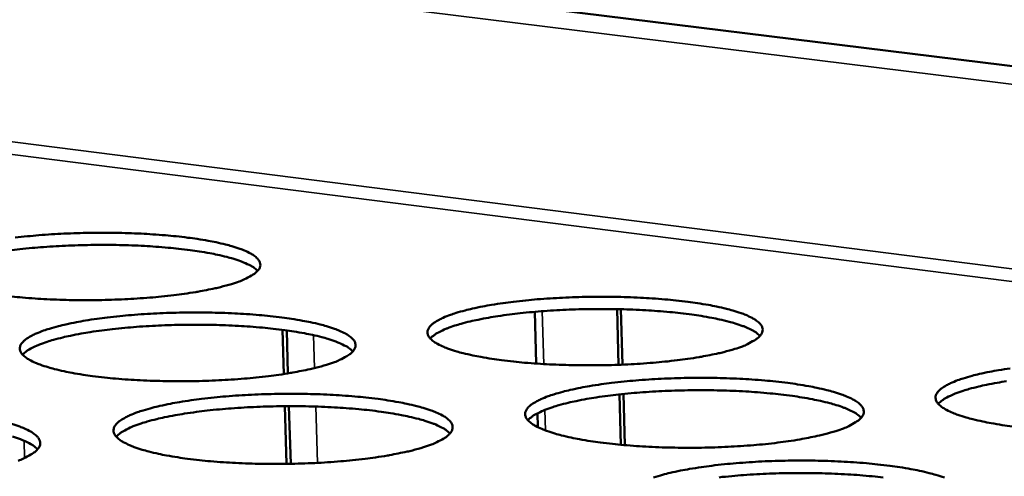
# Model space of a CAD drawing. Units: millimetres. Extents: x 65 to 5840, y 100 to 4100.
# Drawn here: x 3602 to 3690, y 3351 to 3392 of the extents above; entities that cross this region are included whole.
import ezdxf

# ---------------------------------------------------------------- set-up
doc = ezdxf.new("R2010")
doc.units = ezdxf.units.MM
doc.header["$LTSCALE"] = 20
doc.layers.add('Visible (ISO)', color=7, linetype='Continuous', lineweight=50)
doc.layers.add('Visible Narrow (ISO)', color=7, linetype='Continuous', lineweight=35)

msp = doc.modelspace()

# ---------------------------------------------------------------- linework, layer by layer
at = {"layer": 'Visible (ISO)'}
for p, q in [((3777.352, 3377.286), (3560.225, 3404.135)), ((3655.667, 3361.211), (3655.528, 3366.196)), ((3656.02, 3361.225), (3655.882, 3366.188)), ((3648.282, 3361.321), (3648.151, 3365.959)), ((3625.571, 3364.341), (3625.689, 3360.381)), ((3626.047, 3360.437), (3625.933, 3364.292)), ((3655.866, 3354.041), (3655.74, 3358.559)), ((3656.22, 3354.009), (3656.093, 3358.597)), ((3625.775, 3357.5), (3625.929, 3352.328)), ((3626.289, 3352.334), (3626.135, 3357.502)), ((3648.444, 3355.613), (3648.408, 3356.871))]:
    msp.add_line(p, q, dxfattribs=at)
at = {"layer": 'Visible (ISO)', "flags": 128}
for points in [[(3794.453, 3648.24, 0.000787), (3792.873, 3622.992, 0.001562), (3792.137, 3610.267, 0.00001), (3790.091, 3572.85, 0.000787), (3790.066, 3572.383, 0.000788), (3789.123, 3553.492, 0.000789), (3788.239, 3534.607, 0.000791), (3787.418, 3515.778, 0.000791), (3786.657, 3496.955, 0.000794), (3785.958, 3478.198, 0.000794), (3785.319, 3459.445, 0.000797), (3784.742, 3440.769, 0.000797), (3784.225, 3422.094, 0.000801), (3783.769, 3403.507, 0.000801), (3783.373, 3384.919, 0.000805), (3783.039, 3366.428, 0.000805), (3782.764, 3347.935, 0.00081), (3782.55, 3329.549, 0.00081), (3782.395, 3311.16, 0.000815), (3782.301, 3292.887, 0.000815), (3782.267, 3274.609, 0.000821), (3782.292, 3256.456, 0.000821)], [(3776.468, 3257.305, -0.000823), (3776.437, 3275.439, -0.000817), (3776.465, 3293.699, -0.000817), (3776.553, 3311.953, -0.000812), (3776.702, 3330.323, -0.000812), (3776.91, 3348.69, -0.000807), (3777.179, 3367.163, -0.000807), (3777.508, 3385.635, -0.000803), (3777.898, 3404.203, -0.000803), (3778.348, 3422.772, -0.000799), (3778.86, 3441.426, -0.000799), (3779.432, 3460.083, -0.000796), (3780.066, 3478.816, -0.000796), (3780.76, 3497.553, -0.000793), (3781.516, 3516.356, -0.000793), (3782.332, 3535.165, -0.000791), (3783.21, 3554.029, -0.00079), (3784.149, 3572.901, -0.000789), (3784.174, 3573.368, -0.00001), (3786.211, 3610.744, -0.001566), (3786.944, 3623.455, -0.000789), (3788.517, 3648.676)], [(3601.597, 3372.608, -0.004454), (3602.699, 3372.728, -0.004798), (3603.724, 3372.821, -0.004086), (3604.872, 3372.904, -0.004272), (3605.972, 3372.965, -0.003928), (3607.139, 3373.011, -0.003996), (3608.286, 3373.038, -0.003952), (3609.442, 3373.047, -0.003916), (3610.609, 3373.037, -0.004162), (3611.728, 3373.01, -0.004016), (3612.886, 3372.963, -0.004601), (3613.939, 3372.902, -0.004313), (3615.06, 3372.817, -0.005361), (3616.022, 3372.725, -0.004862), (3617.079, 3372.603, -0.006636), (3617.926, 3372.485, -0.005781), (3618.894, 3372.325, -0.008827), (3619.605, 3372.187, -0.0073), (3620.459, 3371.991, -0.012848), (3621.02, 3371.839, -0.009937), (3621.736, 3371.609, -0.020973), (3622.151, 3371.447, -0.015486), (3622.694, 3371.188, -0.039032), (3622.999, 3370.999, -0.034536), (3623.309, 3370.737, -0.075477), (3623.481, 3370.51, -0.084921), (3623.564, 3370.269, -0.097918), (3623.555, 3370.031, -0.090393), (3623.452, 3369.795, -0.05038), (3623.239, 3369.537, -0.050136), (3622.977, 3369.326, -0.019696), (3622.776, 3369.206, -0.006485), (3622.148, 3368.874, -0.030926), (3621.686, 3368.672, -0.021221), (3620.986, 3368.45)], [(3623.33, 3369.633, 0.023227), (3622.946, 3369.95, 0.047125), (3622.736, 3370.078, 0.008021), (3622.067, 3370.392, 0.02124), (3621.808, 3370.496, 0.010074), (3621.113, 3370.724, 0.013014), (3620.568, 3370.876, 0.007379), (3619.737, 3371.07, 0.008929), (3619.046, 3371.209, 0.005826), (3618.102, 3371.369, 0.006697), (3617.279, 3371.488, 0.004882), (3616.245, 3371.613, 0.005394), (3615.308, 3371.707, 0.004311), (3614.21, 3371.795, 0.004611), (3613.181, 3371.859, 0.003994), (3612.044, 3371.911, 0.004152), (3610.949, 3371.942, 0.00387), (3609.798, 3371.957, 0.003919), (3608.662, 3371.954, 0.003919), (3607.527, 3371.933, 0.00387), (3606.377, 3371.894, 0.004151), (3605.283, 3371.839, 0.003993), (3604.146, 3371.764, 0.00461), (3603.12, 3371.678, 0.004311), (3602.023, 3371.566, 0.005393), (3601.088, 3371.453, 0.004882)], [(3620.986, 3368.45, -0.007517), (3620.004, 3368.177, -0.015389), (3619.519, 3368.065, -0.000894), (3617.973, 3367.762, -0.007307), (3617.783, 3367.728, -0.005164), (3616.749, 3367.57, -0.005763), (3615.82, 3367.448, -0.0045), (3614.711, 3367.326, -0.004848), (3613.68, 3367.232, -0.004123), (3612.523, 3367.148, -0.004311), (3611.416, 3367.085, -0.003961), (3610.239, 3367.039, -0.00403), (3609.083, 3367.011, -0.003985), (3607.917, 3367.003, -0.003949), (3606.74, 3367.012, -0.004199), (3605.613, 3367.04, -0.004051), (3604.445, 3367.088, -0.004646), (3603.386, 3367.15, -0.004355), (3602.257, 3367.237, -0.005424), (3601.291, 3367.33, -0.004918)], [(3666.074, 3362.633, -0.007761), (3665.1, 3362.355, -0.01589), (3664.618, 3362.242, -0.000952), (3663.082, 3361.935, -0.007537), (3662.887, 3361.9, -0.005281), (3661.852, 3361.739, -0.005912), (3660.924, 3361.615, -0.004581), (3659.811, 3361.491, -0.004949), (3658.778, 3361.396, -0.004181), (3657.614, 3361.31, -0.004382), (3656.502, 3361.247, -0.004002), (3655.316, 3361.199, -0.00408), (3654.152, 3361.172, -0.00401), (3652.974, 3361.163, -0.003983), (3651.788, 3361.173, -0.004209), (3650.647, 3361.201, -0.00407), (3649.468, 3361.25, -0.004638), (3648.392, 3361.313, -0.004358), (3647.25, 3361.401, -0.005388), (3646.267, 3361.496, -0.0049), (3645.189, 3361.623, -0.006648), (3644.323, 3361.744, -0.005811), (3643.336, 3361.909, -0.008814), (3642.608, 3362.052, -0.007319), (3641.737, 3362.252, -0.012776), (3641.162, 3362.409, -0.009933), (3640.432, 3362.645, -0.020745), (3640.007, 3362.811, -0.015384), (3639.452, 3363.076, -0.038353), (3639.14, 3363.269, -0.033706), (3638.821, 3363.536, -0.073931), (3638.641, 3363.768, -0.083006), (3638.553, 3364.013, -0.09751), (3638.557, 3364.255, -0.09091), (3638.655, 3364.495, -0.051733), (3638.864, 3364.756, -0.051188), (3639.124, 3364.971, -0.020249), (3639.58, 3365.249, -0.026552), (3639.947, 3365.427, -0.011665), (3640.6, 3365.687, -0.015468), (3641.103, 3365.855, -0.008231), (3641.908, 3366.083, -0.010197), (3642.564, 3366.242, -0.006345), (3643.494, 3366.437, -0.007419), (3644.293, 3366.581, -0.005217), (3645.324, 3366.74, -0.005837), (3646.248, 3366.861, -0.004534), (3647.355, 3366.984, -0.004897), (3648.382, 3367.078, -0.004143), (3649.537, 3367.163, -0.004342), (3650.641, 3367.225, -0.003968), (3651.817, 3367.271, -0.004046), (3652.971, 3367.299, -0.003977), (3654.139, 3367.307, -0.00395), (3655.316, 3367.298, -0.004172), (3656.448, 3367.27, -0.004035), (3657.618, 3367.222, -0.004592), (3658.686, 3367.16, -0.004316), (3659.821, 3367.073, -0.005326), (3660.799, 3366.98, -0.004845), (3661.872, 3366.855, -0.006554), (3662.736, 3366.735, -0.005733), (3663.72, 3366.573, -0.008658), (3664.449, 3366.431, -0.007199), (3665.32, 3366.233, -0.012488), (3665.899, 3366.078, -0.009728), (3666.633, 3365.845, -0.020144), (3667.063, 3365.68, -0.014904), (3667.626, 3365.416, -0.037), (3667.942, 3365.227, -0.031889), (3668.274, 3364.959, -0.071648), (3668.462, 3364.729, -0.080141), (3668.561, 3364.483, -0.098286), (3668.567, 3364.241, -0.092577), (3668.478, 3364, -0.054628), (3668.282, 3363.741, -0.053082), (3668.028, 3363.524, -0.02114), (3667.829, 3363.399, -0.007138), (3667.22, 3363.064, -0.032259), (3666.762, 3362.857, -0.022399), (3666.074, 3362.633)], [(3668.336, 3363.801, 0.023493), (3667.951, 3364.125, 0.047575), (3667.74, 3364.256, 0.008184), (3667.069, 3364.577, 0.021482), (3666.807, 3364.684, 0.010192), (3666.107, 3364.919, 0.013162), (3665.558, 3365.075, 0.007459), (3664.72, 3365.276, 0.009027), (3664.024, 3365.419, 0.005886), (3663.072, 3365.585, 0.006767), (3662.241, 3365.709, 0.004931), (3661.198, 3365.839, 0.005449), (3660.253, 3365.937, 0.004354), (3659.144, 3366.03, 0.004657), (3658.106, 3366.098, 0.004033), (3656.957, 3366.154, 0.004192), (3655.852, 3366.189, 0.003908), (3654.69, 3366.207, 0.003958), (3653.544, 3366.207, 0.003958), (3652.397, 3366.189, 0.003908), (3651.236, 3366.152, 0.004193), (3650.131, 3366.1, 0.004033), (3648.984, 3366.026, 0.004657), (3647.947, 3365.941, 0.004354), (3646.84, 3365.83, 0.005449), (3645.896, 3365.717, 0.004931), (3644.855, 3365.571, 0.006768), (3644.026, 3365.434, 0.005886), (3643.078, 3365.253, 0.009027), (3642.383, 3365.099, 0.007459), (3641.549, 3364.884, 0.013163), (3641.002, 3364.719, 0.010192), (3640.307, 3364.474, 0.021484), (3640.046, 3364.363, 0.008185), (3639.38, 3364.031, 0.047578), (3639.171, 3363.896, 0.023494), (3638.792, 3363.567)], [(3629.507, 3361.212, -0.007621), (3628.518, 3360.933, -0.015594), (3628.029, 3360.819, -0.000918), (3626.473, 3360.511, -0.007407), (3626.279, 3360.476, -0.005229), (3625.237, 3360.314, -0.005838), (3624.3, 3360.19, -0.004553), (3623.181, 3360.066, -0.004907), (3622.141, 3359.97, -0.004169), (3620.972, 3359.884, -0.004361), (3619.854, 3359.82, -0.004002), (3618.666, 3359.773, -0.004074), (3617.499, 3359.745, -0.004023), (3616.32, 3359.736, -0.003989), (3615.132, 3359.746, -0.004236), (3613.993, 3359.775, -0.004089), (3612.813, 3359.824, -0.004684), (3611.742, 3359.887, -0.004392), (3610.6, 3359.975, -0.005462), (3609.623, 3360.07, -0.004956), (3608.548, 3360.198, -0.00677), (3607.689, 3360.32, -0.005899), (3606.708, 3360.485, -0.009023), (3605.988, 3360.628, -0.007463), (3605.125, 3360.83, -0.013168), (3604.559, 3360.987, -0.010191), (3603.838, 3361.223, -0.021562), (3603.421, 3361.39, -0.016018), (3602.878, 3361.657, -0.040158), (3602.572, 3361.852, -0.036104), (3602.269, 3362.118, -0.076782), (3602.101, 3362.351, -0.086151), (3602.025, 3362.597, -0.096111), (3602.041, 3362.84, -0.088457), (3602.152, 3363.08, -0.048351), (3602.376, 3363.344, -0.048887), (3602.645, 3363.557, -0.019292), (3603.117, 3363.837, -0.025506), (3603.491, 3364.016, -0.011361), (3604.157, 3364.275, -0.014998), (3604.67, 3364.445, -0.008079), (3605.485, 3364.673, -0.009963), (3606.152, 3364.833, -0.006257), (3607.091, 3365.028, -0.007293), (3607.9, 3365.173, -0.005166), (3608.938, 3365.332, -0.005765), (3609.871, 3365.454, -0.004506), (3610.984, 3365.577, -0.004856), (3612.018, 3365.672, -0.004131), (3613.177, 3365.756, -0.004321), (3614.287, 3365.819, -0.003969), (3615.465, 3365.866, -0.004039), (3616.623, 3365.893, -0.00399), (3617.792, 3365.902, -0.003955), (3618.97, 3365.892, -0.004199), (3620.101, 3365.864, -0.004053), (3621.271, 3365.816, -0.004637), (3622.335, 3365.754, -0.00435), (3623.469, 3365.667, -0.005398), (3624.442, 3365.573, -0.0049), (3625.511, 3365.448, -0.006673), (3626.368, 3365.328, -0.005819), (3627.347, 3365.165, -0.008862), (3628.068, 3365.023, -0.00734), (3628.932, 3364.824, -0.012867), (3629.502, 3364.668, -0.009977), (3630.227, 3364.434, -0.020927), (3630.648, 3364.268, -0.015498), (3631.199, 3364.004, -0.038732), (3631.509, 3363.812, -0.03413), (3631.825, 3363.545, -0.074504), (3632.002, 3363.313, -0.08347), (3632.089, 3363.067, -0.097253), (3632.083, 3362.824, -0.090299), (3631.982, 3362.583, -0.051114), (3631.77, 3362.321, -0.050705), (3631.507, 3362.105, -0.020106), (3631.305, 3361.982, -0.006658), (3630.675, 3361.644, -0.031329), (3630.21, 3361.438, -0.021548), (3629.507, 3361.212)], [(3631.859, 3362.417, 0.023541), (3631.474, 3362.74, 0.047657), (3631.262, 3362.872, 0.008214), (3630.59, 3363.192, 0.021527), (3630.327, 3363.299, 0.010213), (3629.626, 3363.533, 0.013189), (3629.075, 3363.689, 0.007473), (3628.236, 3363.888, 0.009045), (3627.538, 3364.031, 0.005897), (3626.585, 3364.195, 0.00678), (3625.752, 3364.317, 0.00494), (3624.708, 3364.446, 0.005459), (3623.76, 3364.542, 0.004362), (3622.65, 3364.633, 0.004665), (3621.61, 3364.699, 0.00404), (3620.459, 3364.753, 0.0042), (3619.352, 3364.786, 0.003914), (3618.188, 3364.801, 0.003964), (3617.039, 3364.799, 0.003964), (3615.891, 3364.778, 0.003914), (3614.728, 3364.739, 0.0042), (3613.621, 3364.683, 0.004039), (3612.472, 3364.607, 0.004665), (3611.434, 3364.52, 0.004361), (3610.325, 3364.406, 0.005458), (3609.379, 3364.291, 0.00494), (3608.338, 3364.141, 0.00678), (3607.508, 3364.002, 0.005896), (3606.558, 3363.818, 0.009044), (3605.862, 3363.662, 0.007473), (3605.028, 3363.445, 0.013187), (3604.48, 3363.279, 0.010212), (3603.784, 3363.031, 0.021524), (3603.523, 3362.919, 0.008212), (3602.857, 3362.585, 0.047652), (3602.649, 3362.449, 0.023539), (3602.27, 3362.117)], [(3690.927, 3355.69, -0.006566), (3690.043, 3355.814, -0.005761), (3689.04, 3355.981, -0.008643), (3688.293, 3356.127, -0.007216), (3687.405, 3356.33, -0.012416), (3686.811, 3356.491, -0.009721), (3686.063, 3356.73, -0.019921), (3685.622, 3356.9, -0.014808), (3685.046, 3357.169, -0.036349), (3684.723, 3357.362, -0.031142), (3684.38, 3357.636, -0.070135), (3684.186, 3357.87, -0.078171), (3684.08, 3358.121, -0.097652), (3684.069, 3358.367, -0.092923), (3684.153, 3358.611, -0.056029), (3684.344, 3358.873, -0.05419), (3684.596, 3359.094, -0.021764), (3685.036, 3359.376, -0.028083), (3685.398, 3359.559, -0.012187), (3686.042, 3359.823, -0.01621), (3686.538, 3359.994, -0.008512), (3687.338, 3360.226, -0.010595), (3687.988, 3360.387, -0.006521), (3688.916, 3360.585, -0.007656), (3689.711, 3360.731, -0.005335), (3690.744, 3360.893, -0.005989)], [(3675.127, 3355.273, -0.007871), (3674.146, 3354.99, -0.016108), (3673.66, 3354.874, -0.000979), (3672.114, 3354.562, -0.007643), (3671.916, 3354.525, -0.005348), (3670.872, 3354.361, -0.00599), (3669.936, 3354.235, -0.004636), (3668.813, 3354.108, -0.005011), (3667.771, 3354.011, -0.004228), (3666.595, 3353.923, -0.004433), (3665.473, 3353.859, -0.004044), (3664.275, 3353.811, -0.004125), (3663.1, 3353.783, -0.004049), (3661.91, 3353.774, -0.004023), (3660.712, 3353.784, -0.004247), (3659.558, 3353.813, -0.004109), (3658.367, 3353.863, -0.004675), (3657.279, 3353.928, -0.004396), (3656.124, 3354.017, -0.005425), (3655.129, 3354.114, -0.004938), (3654.039, 3354.244, -0.006685), (3653.162, 3354.368, -0.005849), (3652.164, 3354.536, -0.008848), (3651.426, 3354.682, -0.007358), (3650.544, 3354.886, -0.012794), (3649.96, 3355.047, -0.009972), (3649.221, 3355.287, -0.020697), (3648.789, 3355.457, -0.015395), (3648.225, 3355.728, -0.038052), (3647.909, 3355.924, -0.033313), (3647.582, 3356.197, -0.072963), (3647.399, 3356.432, -0.081551), (3647.306, 3356.683, -0.096801), (3647.307, 3356.931, -0.090768), (3647.404, 3357.175, -0.05247), (3647.61, 3357.441, -0.051767), (3647.871, 3357.66, -0.020678), (3648.328, 3357.943, -0.026956), (3648.697, 3358.126, -0.011858), (3649.354, 3358.39, -0.015707), (3649.86, 3358.562, -0.008351), (3650.67, 3358.795, -0.010347), (3651.331, 3358.957, -0.00643), (3652.268, 3359.156, -0.007523), (3653.074, 3359.302, -0.005283), (3654.114, 3359.465, -0.005913), (3655.045, 3359.589, -0.004588), (3656.162, 3359.713, -0.004957), (3657.198, 3359.809, -0.004189), (3658.364, 3359.896, -0.004392), (3659.478, 3359.959, -0.004009), (3660.666, 3360.006, -0.00409), (3661.832, 3360.034, -0.004015), (3663.012, 3360.043, -0.00399), (3664.2, 3360.033, -0.004209), (3665.344, 3360.005, -0.004073), (3666.526, 3359.956, -0.004629), (3667.607, 3359.892, -0.004353), (3668.754, 3359.804, -0.005362), (3669.744, 3359.708, -0.004882), (3670.828, 3359.581, -0.00659), (3671.703, 3359.458, -0.00577), (3672.699, 3359.293, -0.008691), (3673.438, 3359.148, -0.007237), (3674.32, 3358.946, -0.012504), (3674.908, 3358.787, -0.009764), (3675.651, 3358.55, -0.020095), (3676.088, 3358.381, -0.014914), (3676.66, 3358.112, -0.036708), (3676.981, 3357.919, -0.031526), (3677.32, 3357.645, -0.070699), (3677.512, 3357.412, -0.078677), (3677.616, 3357.16, -0.097491), (3677.625, 3356.913, -0.092356), (3677.539, 3356.668, -0.055378), (3677.344, 3356.404, -0.05368), (3677.09, 3356.181, -0.021601), (3676.889, 3356.054, -0.007333), (3676.279, 3355.713, -0.032693), (3675.818, 3355.501, -0.022757), (3675.127, 3355.273)], [(3690.424, 3359.737, 0.006838), (3689.587, 3359.6, 0.005946), (3688.629, 3359.418, 0.009125), (3687.928, 3359.263, 0.007539), (3687.087, 3359.047, 0.01331), (3686.535, 3358.881, 0.01031), (3685.833, 3358.632, 0.021726), (3685.569, 3358.519, 0.00835), (3684.899, 3358.184, 0.048027), (3684.689, 3358.047, 0.023761), (3684.308, 3357.713)], [(3638.2, 3353.826, -0.007728), (3637.205, 3353.541, -0.015804), (3636.712, 3353.425, -0.000944), (3635.146, 3353.111, -0.00751), (3634.949, 3353.075, -0.005295), (3633.897, 3352.91, -0.005914), (3632.952, 3352.784, -0.004607), (3631.823, 3352.657, -0.004968), (3630.773, 3352.559, -0.004216), (3629.594, 3352.471, -0.004411), (3628.466, 3352.407, -0.004044), (3627.265, 3352.359, -0.004118), (3626.086, 3352.33, -0.004063), (3624.896, 3352.321, -0.004029), (3623.695, 3352.332, -0.004274), (3622.544, 3352.361, -0.004128), (3621.352, 3352.411, -0.004722), (3620.268, 3352.476, -0.00443), (3619.114, 3352.566, -0.005501), (3618.125, 3352.663, -0.004994), (3617.038, 3352.793, -0.006808), (3616.169, 3352.918, -0.005939), (3615.176, 3353.086, -0.009059), (3614.446, 3353.232, -0.007505), (3613.572, 3353.438, -0.013188), (3612.998, 3353.599, -0.010233), (3612.267, 3353.84, -0.021514), (3611.843, 3354.011, -0.01603), (3611.293, 3354.282, -0.039846), (3610.982, 3354.481, -0.035671), (3610.672, 3354.753, -0.075793), (3610.5, 3354.991, -0.084719), (3610.421, 3355.241, -0.095506), (3610.434, 3355.49, -0.088396), (3610.543, 3355.735, -0.049064), (3610.766, 3356.003, -0.049438), (3611.035, 3356.221, -0.019685), (3611.508, 3356.506, -0.025885), (3611.885, 3356.689, -0.011544), (3612.554, 3356.954, -0.015224), (3613.071, 3357.127, -0.008194), (3613.892, 3357.359, -0.010107), (3614.564, 3357.523, -0.006341), (3615.51, 3357.722, -0.007393), (3616.325, 3357.869, -0.005231), (3617.373, 3358.032, -0.00584), (3618.314, 3358.156, -0.004559), (3619.436, 3358.282, -0.004915), (3620.479, 3358.378, -0.004177), (3621.65, 3358.464, -0.004371), (3622.77, 3358.528, -0.00401), (3623.96, 3358.576, -0.004083), (3625.129, 3358.603, -0.004028), (3626.31, 3358.612, -0.003996), (3627.5, 3358.602, -0.004236), (3628.643, 3358.574, -0.004091), (3629.825, 3358.524, -0.004675), (3630.902, 3358.461, -0.004387), (3632.048, 3358.372, -0.005436), (3633.032, 3358.276, -0.004937), (3634.113, 3358.149, -0.006711), (3634.981, 3358.025, -0.005858), (3635.971, 3357.859, -0.008896), (3636.702, 3357.715, -0.00738), (3637.577, 3357.512, -0.012885), (3638.155, 3357.352, -0.010016), (3638.889, 3357.113, -0.020879), (3639.318, 3356.944, -0.015509), (3639.877, 3356.675, -0.03843), (3640.192, 3356.479, -0.03373), (3640.515, 3356.206, -0.073532), (3640.696, 3355.97, -0.082019), (3640.787, 3355.719, -0.096562), (3640.784, 3355.471, -0.090169), (3640.685, 3355.225, -0.051846), (3640.474, 3354.958, -0.051275), (3640.211, 3354.737, -0.020529), (3640.007, 3354.611, -0.006837), (3639.376, 3354.267, -0.031742), (3638.908, 3354.056, -0.021884), (3638.2, 3353.826)], [(3677.395, 3356.462, 0.023808), (3677.009, 3356.793, 0.048104), (3676.797, 3356.928, 0.008378), (3676.123, 3357.256, 0.021769), (3675.856, 3357.366, 0.010332), (3675.15, 3357.606, 0.013337), (3674.596, 3357.766, 0.007554), (3673.75, 3357.972, 0.009143), (3673.046, 3358.119, 0.005958), (3672.084, 3358.29, 0.006851), (3671.244, 3358.417, 0.00499), (3670.19, 3358.551, 0.005515), (3669.234, 3358.651, 0.004405), (3668.113, 3358.747, 0.004712), (3667.063, 3358.818, 0.004079), (3665.901, 3358.876, 0.004241), (3664.783, 3358.912, 0.003952), (3663.608, 3358.932, 0.004003), (3662.448, 3358.933, 0.004003), (3661.288, 3358.915, 0.003952), (3660.114, 3358.878, 0.004241), (3658.996, 3358.825, 0.004079), (3657.836, 3358.75, 0.004712), (3656.787, 3358.664, 0.004405), (3655.668, 3358.551, 0.005515), (3654.713, 3358.436, 0.00499), (3653.661, 3358.287, 0.006852), (3652.823, 3358.148, 0.005958), (3651.864, 3357.963, 0.009144), (3651.163, 3357.806, 0.007555), (3650.32, 3357.587, 0.013339), (3649.768, 3357.419, 0.010333), (3649.066, 3357.168, 0.021772), (3648.801, 3357.054, 0.008381), (3648.132, 3356.716, 0.04811), (3647.921, 3356.578, 0.023811), (3647.541, 3356.241)], [(3640.561, 3355.053, 0.023859), (3640.175, 3355.384, 0.048189), (3639.962, 3355.519, 0.00841), (3639.286, 3355.846, 0.021816), (3639.019, 3355.957, 0.010355), (3638.312, 3356.196, 0.013365), (3637.756, 3356.356, 0.007569), (3636.908, 3356.561, 0.009162), (3636.203, 3356.706, 0.005969), (3635.239, 3356.875, 0.006865), (3634.398, 3357.001, 0.004999), (3633.342, 3357.133, 0.005525), (3632.384, 3357.232, 0.004413), (3631.261, 3357.326, 0.00472), (3630.209, 3357.394, 0.004086), (3629.045, 3357.449, 0.004249), (3627.925, 3357.484, 0.003959), (3626.748, 3357.501, 0.00401), (3625.586, 3357.499, 0.00401), (3624.425, 3357.478, 0.003959), (3623.248, 3357.439, 0.004249), (3622.129, 3357.383, 0.004086), (3620.967, 3357.305, 0.00472), (3619.916, 3357.217, 0.004413), (3618.795, 3357.101, 0.005525), (3617.839, 3356.984, 0.004999), (3616.786, 3356.831, 0.006865), (3615.947, 3356.69, 0.005969), (3614.987, 3356.502, 0.009161), (3614.284, 3356.343, 0.007569), (3613.441, 3356.122, 0.013364), (3612.888, 3355.952, 0.010354), (3612.186, 3355.699, 0.021814), (3611.92, 3355.583, 0.008409), (3611.252, 3355.243, 0.048186), (3611.041, 3355.104, 0.023857), (3610.661, 3354.766)], [(3601.291, 3355.913, -0.010279), (3602.016, 3355.673, -0.021705), (3602.437, 3355.503, -0.016153), (3602.983, 3355.233, -0.040244), (3603.292, 3355.034, -0.036123), (3603.598, 3354.762, -0.076363), (3603.768, 3354.525, -0.08514), (3603.846, 3354.274, -0.09519), (3603.831, 3354.024, -0.087772), (3603.719, 3353.778, -0.048471), (3603.492, 3353.508, -0.048966), (3603.22, 3353.288, -0.019549), (3603.013, 3353.164, -0.006378), (3602.361, 3352.816, -0.030825), (3601.886, 3352.607, -0.021056)], [(3603.617, 3353.64, 0.023905), (3603.23, 3353.971, 0.048267), (3603.016, 3354.106, 0.008439), (3602.34, 3354.433, 0.021858), (3602.071, 3354.543, 0.010375), (3601.363, 3354.782, 0.01339)], [(3658.796, 3351.121, -0.008474), (3659.612, 3351.358, -0.010502), (3660.277, 3351.524, -0.006518), (3661.222, 3351.726, -0.007629), (3662.034, 3351.875, -0.00535), (3663.083, 3352.041, -0.005992), (3664.022, 3352.167, -0.004643), (3665.149, 3352.295, -0.005019), (3666.194, 3352.392, -0.004237), (3667.372, 3352.48, -0.004444), (3668.496, 3352.545, -0.004051), (3669.696, 3352.593, -0.004135), (3670.873, 3352.621, -0.004054), (3672.066, 3352.63, -0.00403), (3673.266, 3352.62, -0.004247), (3674.423, 3352.591, -0.004111), (3675.617, 3352.541, -0.004665), (3676.71, 3352.476, -0.00439), (3677.87, 3352.386, -0.005399), (3678.871, 3352.288, -0.004919), (3679.968, 3352.158, -0.006627), (3680.854, 3352.032, -0.005808), (3681.862, 3351.864, -0.008723), (3682.611, 3351.716, -0.007275), (3683.504, 3351.51, -0.012519), (3684.101, 3351.347, -0.009801), (3684.854, 3351.105, -0.020045)], [(3679.366, 3351.113, 0.005581), (3678.399, 3351.217, 0.004456), (3677.265, 3351.316, 0.004767), (3676.204, 3351.389, 0.004126), (3675.028, 3351.449, 0.004291), (3673.897, 3351.487, 0.003998), (3672.709, 3351.508, 0.004049), (3671.535, 3351.509, 0.004049), (3670.362, 3351.492, 0.003998), (3669.174, 3351.455, 0.004291), (3668.044, 3351.401, 0.004127), (3666.869, 3351.325, 0.004768), (3665.809, 3351.238, 0.004457), (3664.676, 3351.124, 0.005582)]]:
    msp.add_lwpolyline(points, format="xyb", dxfattribs=at)
at = {"layer": 'Visible Narrow (ISO)'}
for p, q in [((3777.322, 3375.637), (3559.332, 3402.659)), ((3565.137, 3385.789), (3777.051, 3358.863)), ((3777.034, 3357.707), (3565.152, 3384.674)), ((3648.82, 3366.014), (3648.954, 3361.278)), ((3628.344, 3363.865), (3628.432, 3360.914)), ((3628.534, 3357.467), (3628.683, 3352.418)), ((3649.07, 3357.17), (3649.122, 3355.323)), ((3602.454, 3352.859), (3602.405, 3354.409))]:
    msp.add_line(p, q, dxfattribs=at)

doc.saveas('drawing.dxf')
